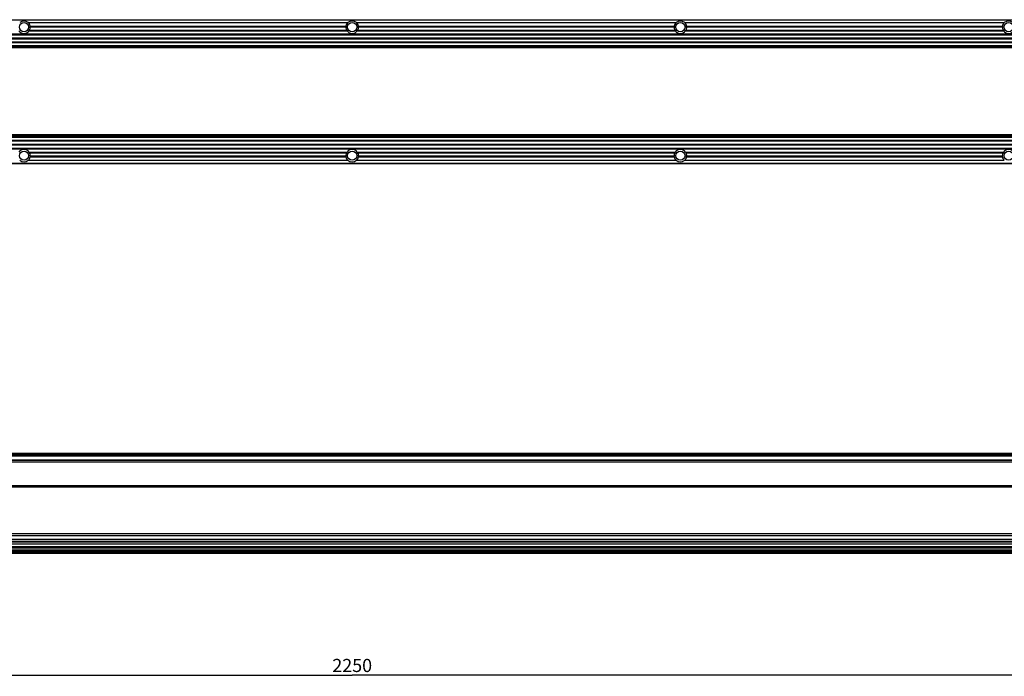
# Model space of a CAD drawing. Extents: x 0 to 3200, y 0 to 2500.
# Drawn here: x 1601 to 2351, y 787 to 1287 of the extents above; entities that cross this region are included whole.
import ezdxf

# ---------------------------------------------------------------- set-up
doc = ezdxf.new("R2010")
doc.units = 0
doc.header["$LTSCALE"] = 176
doc.layers.get('0').update_dxf_attribs({"linetype": 'CONTINUOUS'})
for name, color, linetype in [('3_ALL_AXES', 7, 'CONTINUOUS'), ('6_ALL_SURFS', 7, 'CONTINUOUS'), ('7_ALL_FEATURES', 7, 'CONTINUOUS')]:
    doc.layers.add(name, color=color, linetype=linetype)
doc.styles.get("Standard").update_dxf_attribs({"font": 'arial.ttf'})
doc.dimstyles.new('DIMSTYLE_2', dxfattribs={"dimtxt": 10, "dimasz": 2.5, "dimexe": 0.75, "dimexo": 0.75, "dimgap": 2.5, "dimtad": 1, "dimtxsty": 'STANDARD', "dimblk": 'CLOSED', "dimblk1": 'CLOSED', "dimblk2": 'CLOSED', "dimcen": 0.09, "dimazin": 2, "dimtp": 2, "dimtm": 2, "dimtfac": 1, "dimtofl": 0, "dimtmove": 0, "dimatfit": 3, "dimtolj": 1})

# ---------------------------------------------------------------- blocks, each defined once
blk = doc.blocks.new('_CLOSED')
at = {"color": 0, "linetype": 'BYBLOCK'}
for p, q in [((0, 0), (-1, 0.2)), ((-1, 0.2), (-1, -0.2)), ((-1, -0.2), (0, 0)), ((-1, 0), (0, 0))]:
    blk.add_line(p, q, dxfattribs=at)
blk = doc.blocks.new('*D2')
at = {"color": 7, "linetype": 'CONTINUOUS'}
for p, q in [((728.81, 849.56), (728.81, 787.47)), ((2978.81, 849.56), (2978.81, 787.47)), ((728.81, 788.22), (1853.81, 788.22)), ((2978.81, 788.22), (1853.81, 788.22))]:
    blk.add_line(p, q, dxfattribs=at)
at = {"color": 7, "linetype": 'CONTINUOUS', "xscale": 2.5, "yscale": 2.5, "zscale": 2.5, "rotation": 180}
blk.add_blockref('_CLOSED', (728.81, 788.22), dxfattribs=at)
at = {"color": 7, "linetype": 'CONTINUOUS', "xscale": 2.5, "yscale": 2.5, "zscale": 2.5}
blk.add_blockref('_CLOSED', (2978.81, 788.22), dxfattribs=at)
at = {"color": 7, "linetype": 'CONTINUOUS', "insert": (1853.81, 800.72), "char_height": 10, "width": 31.0781, "attachment_point": 2}
blk.add_mtext('2250', dxfattribs=at)

msp = doc.modelspace()

# ---------------------------------------------------------------- linework, layer by layer
at = {"layer": '3_ALL_AXES', "color": 7, "linetype": 'CONTINUOUS'}
for p, q in [((730.309, 1195.659), (2977.309, 1195.659)), ((730.309, 1195.059), (2977.309, 1195.059)), ((730.309, 1192.659), (2977.309, 1192.659)), ((730.309, 1192.059), (2977.309, 1192.059)), ((730.309, 1189.659), (2977.309, 1189.659)), ((730.309, 1189.059), (2977.309, 1189.059))]:
    msp.add_line(p, q, dxfattribs=at)
at = {"layer": '6_ALL_SURFS', "color": 9, "linetype": 'CONTINUOUS'}
for p, q in [((730.309, 1287.404), (2977.309, 1287.404)), ((730.309, 1267.659), (2977.309, 1267.659)), ((2977.309, 1267.259), (730.309, 1267.259)), ((2977.309, 1266.459), (730.309, 1266.459)), ((2977.309, 956.756), (730.309, 956.756)), ((2977.309, 956.056), (730.309, 956.056)), ((730.309, 955.296), (2977.309, 955.296)), ((730.309, 952.406), (2977.309, 952.406)), ((2977.309, 950.442), (730.309, 950.442)), ((2977.309, 932.433), (730.309, 932.433)), ((2977.309, 931.478), (730.309, 931.478)), ((730.309, 896.256), (2977.309, 896.256)), ((2977.309, 894.456), (730.309, 894.456)), ((2977.309, 891.656), (730.309, 891.656)), ((730.309, 889.856), (2977.309, 889.856)), ((730.309, 888.445), (2977.309, 888.445)), ((730.309, 888.241), (2977.309, 888.241)), ((2977.309, 886.079), (730.309, 886.079)), ((2977.309, 885.056), (730.309, 885.056)), ((730.309, 882.77), (2977.309, 882.77)), ((730.309, 882.356), (2977.309, 882.356)), ((2977.309, 881.256), (730.309, 881.256))]:
    msp.add_line(p, q, dxfattribs=at)
at = {"layer": '6_ALL_SURFS', "color": 7, "linetype": 'CONTINUOUS'}
for p, q in [((1607.093, 1285.259), (1850.526, 1285.259)), ((1608.541, 1282.559), (1849.077, 1282.559)), ((1857.093, 1285.259), (2100.526, 1285.259)), ((1858.541, 1282.559), (2099.077, 1282.559)), ((2107.093, 1285.259), (2350.526, 1285.259)), ((2108.541, 1282.559), (2349.077, 1282.559)), ((730.309, 1276.559), (2977.309, 1276.559)), ((730.309, 1275.959), (2977.309, 1275.959)), ((1607.707, 1278.959), (1849.912, 1278.959)), ((1608.074, 1279.559), (1849.544, 1279.559)), ((1608.604, 1281.959), (1849.014, 1281.959)), ((1857.707, 1278.959), (2099.912, 1278.959)), ((1858.074, 1279.559), (2099.544, 1279.559)), ((1858.604, 1281.959), (2099.014, 1281.959)), ((2107.707, 1278.959), (2349.912, 1278.959)), ((2108.074, 1279.559), (2349.544, 1279.559)), ((2108.604, 1281.959), (2349.014, 1281.959)), ((730.309, 1273.559), (2977.309, 1273.559)), ((730.309, 1272.959), (2977.309, 1272.959)), ((730.309, 1270.559), (2977.309, 1270.559)), ((730.309, 1269.959), (2977.309, 1269.959)), ((2977.309, 1267.459), (730.309, 1267.459)), ((2977.309, 1266.259), (730.309, 1266.259)), ((2977.309, 957.056), (730.309, 957.056)), ((2977.309, 955.756), (730.309, 955.756)), ((2977.309, 951.656), (730.309, 951.656)), ((2977.309, 895.956), (730.309, 895.956)), ((2977.309, 890.156), (730.309, 890.156)), ((730.309, 883.706), (2977.309, 883.706)), ((730.309, 883.556), (2977.309, 883.556)), ((2977.309, 881.056), (730.309, 881.056)), ((1600.678, 882.556), (1606.941, 882.556)), ((1607.093, 882.556), (1850.526, 882.556)), ((1850.678, 882.556), (1856.941, 882.556)), ((1857.093, 882.556), (2100.526, 882.556)), ((2100.678, 882.556), (2106.941, 882.556)), ((2107.093, 882.556), (2350.526, 882.556))]:
    msp.add_line(p, q, dxfattribs=at)
for centre in [(1603.809, 1281.759), (1853.809, 1281.759), (2103.809, 1281.759), (2353.809, 1281.759), (1603.809, 1183.859), (1853.809, 1183.859), (2103.809, 1183.859), (2353.809, 1183.859)]:
    msp.add_circle(centre, 3.5, dxfattribs=at)
for centre, start, end in [((1603.809, 1281.759), 9.596009, 46.828816), ((1853.809, 1281.759), 133.171184, 170.403991), ((1853.809, 1281.759), 9.596009, 46.828816), ((2103.809, 1281.759), 133.171184, 170.403991), ((2103.809, 1281.759), 9.596009, 46.828816), ((2353.809, 1281.759), 133.171184, 170.403991), ((1603.809, 1281.759), 215.693583, 324.306417), ((1603.809, 1281.759), 332.714465, 2.388494), ((1853.809, 1281.759), 177.611506, 207.285535), ((1853.809, 1281.759), 215.693583, 324.306417), ((1853.809, 1281.759), 332.714465, 2.388494), ((2103.809, 1281.759), 177.611506, 207.285535), ((2103.809, 1281.759), 215.693583, 324.306417), ((2103.809, 1281.759), 332.714465, 2.388494), ((2353.809, 1281.759), 177.611506, 207.285535), ((2353.809, 1281.759), 215.693583, 324.306417)]:
    msp.add_arc(centre, 4.799, start, end, dxfattribs=at)
for centre, major_axis, ratio, start_param, end_param in [((1603.809, 1280.793), (0, 5.572), 0.9848858, -0.6413356, 0.6413356), ((1853.809, 1280.793), (0, 5.572), 0.9848858, -0.6413356, 0.6413356), ((2103.809, 1280.793), (0, 5.572), 0.9848858, -0.6413356, 0.6413356), ((2353.809, 1280.793), (0, 5.572), 0.9848858, -0.6413356, 0.6413356), ((1603.809, 882.109), (5.488, 0), 0.1015346, 0.9294608, 2.2121319), ((1853.809, 882.109), (5.488, 0), 0.1015346, 0.9294608, 2.2121319), ((2103.809, 882.109), (5.488, 0), 0.1015346, 0.9294608, 2.2121319)]:
    msp.add_ellipse(centre, major_axis=major_axis, ratio=ratio, start_param=start_param, end_param=end_param, dxfattribs=at)
for points, knots in [([(1608.604, 1281.959), (1608.511, 1282.028), (1608.336, 1282.231), (1608.456, 1282.484), (1608.541, 1282.559)], [0, 0, 0, 0, 0.5056313, 1, 1, 1, 1]), ([(1849.077, 1282.559), (1849.163, 1282.484), (1849.282, 1282.231), (1849.107, 1282.028), (1849.014, 1281.959)], [0, 0, 0, 0, 0.4943687, 1, 1, 1, 1]), ([(1858.604, 1281.959), (1858.511, 1282.028), (1858.336, 1282.231), (1858.456, 1282.484), (1858.541, 1282.559)], [0, 0, 0, 0, 0.5056313, 1, 1, 1, 1]), ([(2099.077, 1282.559), (2099.163, 1282.484), (2099.282, 1282.231), (2099.107, 1282.028), (2099.014, 1281.959)], [0, 0, 0, 0, 0.4943687, 1, 1, 1, 1]), ([(2108.604, 1281.959), (2108.511, 1282.028), (2108.336, 1282.231), (2108.456, 1282.484), (2108.541, 1282.559)], [0, 0, 0, 0, 0.5056313, 1, 1, 1, 1]), ([(2349.077, 1282.559), (2349.163, 1282.484), (2349.282, 1282.231), (2349.107, 1282.028), (2349.014, 1281.959)], [0, 0, 0, 0, 0.4943687, 1, 1, 1, 1]), ([(1607.707, 1278.959), (1607.666, 1279.005), (1607.622, 1279.15), (1607.741, 1279.328), (1607.896, 1279.459), (1608.014, 1279.528), (1608.074, 1279.559)], [0, 0, 0, 0, 0.2322265, 0.4904134, 0.7483439, 1, 1, 1, 1]), ([(1849.544, 1279.559), (1849.604, 1279.528), (1849.722, 1279.459), (1849.877, 1279.328), (1849.996, 1279.15), (1849.953, 1279.005), (1849.912, 1278.959)], [0, 0, 0, 0, 0.2516618, 0.5095933, 0.7677742, 1, 1, 1, 1]), ([(1857.707, 1278.959), (1857.666, 1279.005), (1857.622, 1279.15), (1857.741, 1279.328), (1857.896, 1279.459), (1858.014, 1279.528), (1858.074, 1279.559)], [0, 0, 0, 0, 0.2322265, 0.4904134, 0.7483439, 1, 1, 1, 1]), ([(2099.544, 1279.559), (2099.604, 1279.528), (2099.722, 1279.459), (2099.877, 1279.328), (2099.996, 1279.15), (2099.953, 1279.005), (2099.912, 1278.959)], [0, 0, 0, 0, 0.2516618, 0.5095933, 0.7677742, 1, 1, 1, 1]), ([(2107.707, 1278.959), (2107.666, 1279.005), (2107.622, 1279.15), (2107.741, 1279.328), (2107.896, 1279.459), (2108.014, 1279.528), (2108.074, 1279.559)], [0, 0, 0, 0, 0.2322265, 0.4904134, 0.7483439, 1, 1, 1, 1]), ([(2349.544, 1279.559), (2349.604, 1279.528), (2349.722, 1279.459), (2349.877, 1279.328), (2349.996, 1279.15), (2349.953, 1279.005), (2349.912, 1278.959)], [0, 0, 0, 0, 0.2516618, 0.5095933, 0.7677742, 1, 1, 1, 1])]:
    msp.add_open_spline(points, degree=3, knots=knots, dxfattribs=at)
at = {"layer": '7_ALL_FEATURES', "color": 7, "linetype": 'CONTINUOUS'}
for p, q in [((2976.059, 1266.109), (731.559, 1266.109)), ((2977.309, 1199.359), (730.309, 1199.359)), ((2977.309, 1198.159), (730.309, 1198.159)), ((2976.059, 1199.509), (731.559, 1199.509)), ((1607.707, 1186.659), (1849.912, 1186.659)), ((1608.074, 1186.059), (1849.544, 1186.059)), ((1857.707, 1186.659), (2099.912, 1186.659)), ((1858.074, 1186.059), (2099.544, 1186.059)), ((2107.707, 1186.659), (2349.912, 1186.659)), ((2108.074, 1186.059), (2349.544, 1186.059)), ((730.309, 1177.859), (2977.309, 1177.859)), ((1607.093, 1180.359), (1850.526, 1180.359)), ((1608.541, 1183.059), (1849.077, 1183.059)), ((1608.604, 1183.659), (1849.014, 1183.659)), ((1857.093, 1180.359), (2100.526, 1180.359)), ((1858.541, 1183.059), (2099.077, 1183.059)), ((1858.604, 1183.659), (2099.014, 1183.659)), ((2107.093, 1180.359), (2350.526, 1180.359)), ((2108.541, 1183.059), (2349.077, 1183.059)), ((2108.604, 1183.659), (2349.014, 1183.659))]:
    msp.add_line(p, q, dxfattribs=at)
at = {"layer": '7_ALL_FEATURES', "color": 9, "linetype": 'CONTINUOUS'}
for p, q in [((2976.059, 1265.909), (731.559, 1265.909)), ((2977.309, 1199.159), (730.309, 1199.159)), ((2977.309, 1198.359), (730.309, 1198.359)), ((730.309, 1197.959), (2977.309, 1197.959)), ((2976.059, 1199.709), (731.559, 1199.709)), ((730.309, 1178.213), (2977.309, 1178.213))]:
    msp.add_line(p, q, dxfattribs=at)
at = {"layer": '7_ALL_FEATURES', "color": 7, "linetype": 'CONTINUOUS'}
for centre, start, end in [((1603.809, 1183.859), 35.693583, 144.306417), ((1603.809, 1183.859), 357.611506, 27.285535), ((1853.809, 1183.859), 152.714465, 182.388494), ((1853.809, 1183.859), 35.693583, 144.306417), ((1853.809, 1183.859), 357.611506, 27.285535), ((2103.809, 1183.859), 152.714465, 182.388494), ((2103.809, 1183.859), 35.693583, 144.306417), ((2103.809, 1183.859), 357.611506, 27.285535), ((2353.809, 1183.859), 152.714465, 182.388494), ((2353.809, 1183.859), 35.693583, 144.306417), ((1603.809, 1183.859), 313.171184, 350.403991), ((1853.809, 1183.859), 189.596009, 226.828816), ((1853.809, 1183.859), 313.171184, 350.403991), ((2103.809, 1183.859), 189.596009, 226.828816), ((2103.809, 1183.859), 313.171184, 350.403991), ((2353.809, 1183.859), 189.596009, 226.828816)]:
    msp.add_arc(centre, 4.799, start, end, dxfattribs=at)
for centre in [(1603.809, 1184.824), (1853.809, 1184.824), (2103.809, 1184.824)]:
    msp.add_ellipse(centre, major_axis=(0, 5.572), ratio=0.9848858, start_param=2.5002571, end_param=3.7829282, dxfattribs=at)
for points, knots in [([(1607.707, 1186.659), (1607.666, 1186.612), (1607.622, 1186.467), (1607.741, 1186.29), (1607.896, 1186.158), (1608.014, 1186.089), (1608.074, 1186.059)], [0, 0, 0, 0, 0.2322265, 0.4904134, 0.7483439, 1, 1, 1, 1]), ([(1849.544, 1186.059), (1849.604, 1186.089), (1849.722, 1186.158), (1849.877, 1186.29), (1849.996, 1186.467), (1849.953, 1186.612), (1849.912, 1186.659)], [0, 0, 0, 0, 0.2516618, 0.5095933, 0.7677742, 1, 1, 1, 1]), ([(1857.707, 1186.659), (1857.666, 1186.612), (1857.622, 1186.467), (1857.741, 1186.29), (1857.896, 1186.158), (1858.014, 1186.089), (1858.074, 1186.059)], [0, 0, 0, 0, 0.2322265, 0.4904134, 0.7483439, 1, 1, 1, 1]), ([(2099.544, 1186.059), (2099.604, 1186.089), (2099.722, 1186.158), (2099.877, 1186.29), (2099.996, 1186.467), (2099.953, 1186.612), (2099.912, 1186.659)], [0, 0, 0, 0, 0.2516618, 0.5095933, 0.7677742, 1, 1, 1, 1]), ([(2107.707, 1186.659), (2107.666, 1186.612), (2107.622, 1186.467), (2107.741, 1186.29), (2107.896, 1186.158), (2108.014, 1186.089), (2108.074, 1186.059)], [0, 0, 0, 0, 0.2322265, 0.4904134, 0.7483439, 1, 1, 1, 1]), ([(2349.544, 1186.059), (2349.604, 1186.089), (2349.722, 1186.158), (2349.877, 1186.29), (2349.996, 1186.467), (2349.953, 1186.612), (2349.912, 1186.659)], [0, 0, 0, 0, 0.2516618, 0.5095933, 0.7677742, 1, 1, 1, 1]), ([(1608.604, 1183.659), (1608.511, 1183.59), (1608.336, 1183.387), (1608.456, 1183.133), (1608.541, 1183.059)], [0, 0, 0, 0, 0.5056313, 1, 1, 1, 1]), ([(1849.077, 1183.059), (1849.163, 1183.133), (1849.282, 1183.387), (1849.107, 1183.59), (1849.014, 1183.659)], [0, 0, 0, 0, 0.4943687, 1, 1, 1, 1]), ([(1858.604, 1183.659), (1858.511, 1183.59), (1858.336, 1183.387), (1858.456, 1183.133), (1858.541, 1183.059)], [0, 0, 0, 0, 0.5056313, 1, 1, 1, 1]), ([(2099.077, 1183.059), (2099.163, 1183.133), (2099.282, 1183.387), (2099.107, 1183.59), (2099.014, 1183.659)], [0, 0, 0, 0, 0.4943687, 1, 1, 1, 1]), ([(2108.604, 1183.659), (2108.511, 1183.59), (2108.336, 1183.387), (2108.456, 1183.133), (2108.541, 1183.059)], [0, 0, 0, 0, 0.5056313, 1, 1, 1, 1]), ([(2349.077, 1183.059), (2349.163, 1183.133), (2349.282, 1183.387), (2349.107, 1183.59), (2349.014, 1183.659)], [0, 0, 0, 0, 0.4943687, 1, 1, 1, 1])]:
    msp.add_open_spline(points, degree=3, knots=knots, dxfattribs=at)

# ---------------------------------------------------------------- dimensions: what is measured, and where the dimension line sits
at = {"color": 7, "linetype": 'CONTINUOUS'}
dim = msp.add_linear_dim(base=(2978.809, 788.223), p1=(728.809, 850.313), p2=(2978.809, 850.313), dimstyle='DIMSTYLE_2', dxfattribs=at)
dim.commit()
dim.dimension.update_dxf_attribs({"geometry": '*D2', "text_midpoint": (1853.673, 788.223), "dimtype": 160})

doc.saveas('drawing.dxf')
